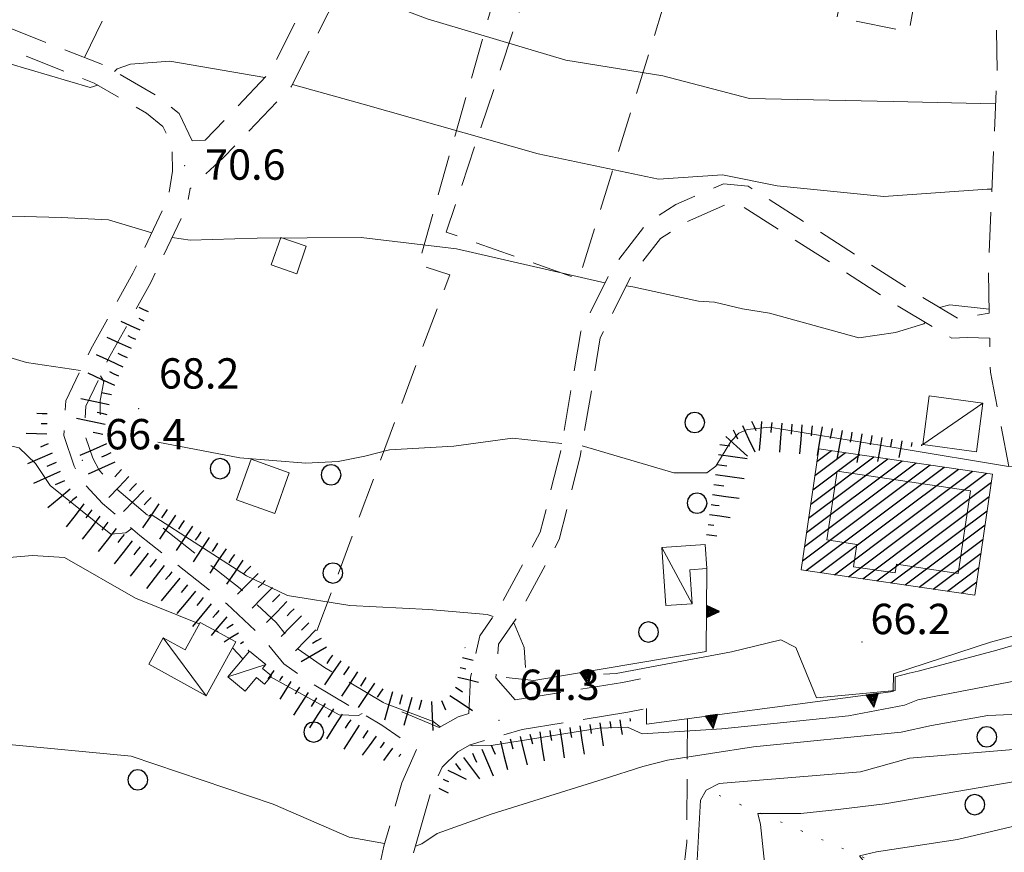
# Model space of a CAD drawing. Extents: x 2426069 to 2427849, y 4755742 to 4756958.
# Drawn here: x 2426845 to 2426942, y 4756421 to 4756503 of the extents above; entities that cross this region are included whole.
import ezdxf

# ---------------------------------------------------------------- set-up
doc = ezdxf.new("R2010")
doc.units = 0
doc.header["$LTSCALE"] = 2
doc.header["$MEASUREMENT"] = 0
for name, pattern in [('BIANCROT', [4, 3, -1]), ('IMPLUVIO', [6.6, 0.1, -1, 0.1, -1, 0.1, -1, 0.1, -1, 0.1, -1, 0.1, -1]), ('LIMCOLT', [3, 2, -1]), ('SOSTEGNO', [8, 4, 4]), ('STRCAMP', [3, 2, -1])]:
    doc.linetypes.add(name, pattern=pattern)
for name, color, linetype in [('010101', 3, 'Continuous'), ('010102', 1, 'Continuous'), ('010204', 2, 'IMPLUVIO'), ('010307', 1, 'Continuous'), ('010308', 1, 'SOSTEGNO'), ('020404', 1, 'Continuous'), ('030101', 1, 'Continuous'), ('030301', 1, 'LIMCOLT'), ('030319', 1, 'LIMCOLT'), ('050201', 5, 'BIANCROT'), ('050202', 1, 'STRCAMP'), ('060101', 5, 'Continuous'), ('060110', 5, 'Continuous'), ('060118', 5, 'Continuous'), ('060121', 5, 'Continuous'), ('080203', 3, 'Continuous'), ('CAMPITURA_060101', 1, 'Continuous'), ('V0115', 7, 'Continuous'), ('V0252', 6, 'Continuous')]:
    doc.layers.add(name, color=color, linetype=linetype)
doc.styles.add('Style07', font='Arial', dxfattribs={"height": 0.2})

# ---------------------------------------------------------------- blocks, each defined once
blk = doc.blocks.new('SCART_L')
for p, q in [((0, 0), (0.8, 0)), ((0.8, 0), (1.6, 0))]:
    blk.add_line(p, q)
blk = doc.blocks.new('SCART_C')
for p, q in [((0, 0), (0.5, 0)), ((0.5, 0), (1, 0))]:
    blk.add_line(p, q)
blk = doc.blocks.new('CERCHIO')
for p, q in [((0, 0.495), (-0.189, 0.457)), ((0.189, 0.457), (0, 0.495)), ((-0.457, 0.189), (-0.495, 0)), ((-0.495, 0), (-0.457, -0.189)), ((-0.35, 0.35), (-0.457, 0.189)), ((-0.189, 0.457), (-0.35, 0.35)), ((0.35, 0.35), (0.189, 0.457)), ((0.457, 0.189), (0.35, 0.35)), ((0.495, 0), (0.457, 0.189)), ((0.457, -0.189), (0.495, 0)), ((-0.457, -0.189), (-0.35, -0.35)), ((-0.35, -0.35), (-0.189, -0.457)), ((-0.189, -0.457), (0, -0.495)), ((0, -0.495), (0.189, -0.457)), ((0.189, -0.457), (0.35, -0.35)), ((0.35, -0.35), (0.457, -0.189))]:
    blk.add_line(p, q)
blk = doc.blocks.new('CAMP_B4EE33B6')
at = {"layer": 'CAMPITURA_060101', "linetype": 'Continuous'}
for p, q in [((2426923.542, 4756458.247), (2426926.578, 4756460.527)), ((2426923.747, 4756459.652), (2426925.184, 4756460.731)), ((2426922.516, 4756451.225), (2426933.549, 4756459.509)), ((2426922.721, 4756452.629), (2426932.155, 4756459.712)), ((2426922.927, 4756454.034), (2426930.761, 4756459.916)), ((2426923.132, 4756455.438), (2426929.367, 4756460.12)), ((2426923.337, 4756456.843), (2426927.973, 4756460.323)), ((2426922.311, 4756449.82), (2426934.944, 4756459.305)), ((2426922.699, 4756448.861), (2426936.338, 4756459.101)), ((2426924.093, 4756448.657), (2426937.732, 4756458.897)), ((2426925.487, 4756448.453), (2426939.126, 4756458.694)), ((2426926.881, 4756448.249), (2426940.52, 4756458.49)), ((2426928.275, 4756448.046), (2426940.99, 4756457.592)), ((2426929.67, 4756447.842), (2426940.784, 4756456.187)), ((2426931.064, 4756447.638), (2426940.579, 4756454.783)), ((2426932.458, 4756447.435), (2426940.374, 4756453.378)), ((2426933.852, 4756447.231), (2426940.169, 4756451.974)), ((2426935.246, 4756447.027), (2426939.964, 4756450.569)), ((2426936.641, 4756446.824), (2426939.758, 4756449.164)), ((2426938.035, 4756446.62), (2426939.553, 4756447.76))]:
    blk.add_line(p, q, dxfattribs=at)
blk = doc.blocks.new('TRIAN3')
for p, q in [((0.001, 0.542), (-0.25, 0)), ((-0.222, 0.005), (0.002, 0.478)), ((0.25, 0), (0.001, 0.542)), ((0.002, 0.478), (0.215, 0.015)), ((-0.25, 0), (0.25, 0)), ((-0.197, 0.018), (0.005, 0.395)), ((0.215, 0.015), (-0.197, 0.018)), ((-0.149, 0.035), (0.005, 0.308)), ((0.175, 0.036), (-0.149, 0.035)), ((-0.098, 0.073), (0.007, 0.254)), ((0.14, 0.056), (-0.098, 0.073)), ((-0.04, 0.114), (0.006, 0.225)), ((0.092, 0.086), (-0.04, 0.114)), ((0.005, 0.395), (0.175, 0.036)), ((0.005, 0.308), (0.14, 0.056)), ((0.006, 0.225), (0.038, 0.127)), ((0.007, 0.254), (0.092, 0.086))]:
    blk.add_line(p, q)

msp = doc.modelspace()

# ---------------------------------------------------------------- linework, layer by layer
at = {"layer": '010101', "linetype": 'Continuous', "lineweight": 0, "flags": 128}
for points in [[(2426795.854, 4756498.362), (2426796.365, 4756498.771), (2426798.382, 4756499.423), (2426802.528, 4756499.531), (2426809.44, 4756497.547), (2426816.444, 4756493.496), (2426818.993, 4756490.546), (2426828.618, 4756486.153), (2426837.625, 4756484.654), (2426841.721, 4756483.973), (2426849.049, 4756483.78), (2426853.729, 4756483.534), (2426858.031, 4756482.269)], [(2426860.015, 4756481.786), (2426861.802, 4756481.545), (2426868.411, 4756481.72), (2426873.353, 4756481.773), (2426878.689, 4756481.798), (2426888.134, 4756480.665), (2426902.491, 4756477.365), (2426902.803, 4756477.319)], [(2426904.883, 4756477.012), (2426905.545, 4756476.914), (2426907.648, 4756476.45), (2426910.376, 4756475.864), (2426912.052, 4756475.509), (2426913.627, 4756475.399), (2426916.389, 4756474.731), (2426919.05, 4756474.307), (2426927.902, 4756471.864), (2426931.504, 4756472.407), (2426934.315, 4756473.244), (2426934.46, 4756473.401)], [(2426935.851, 4756474.889), (2426936.883, 4756475.13), (2426940.77, 4756474.706)], [(2426949.119, 4756431.652), (2426932.892, 4756430.31), (2426928.047, 4756428.969), (2426914.077, 4756427.791), (2426912.796, 4756427.161), (2426912.246, 4756426.158), (2426911.864, 4756419.619), (2426909.96, 4756407.899), (2426908.509, 4756404.878), (2426907.007, 4756403.382), (2426904.088, 4756401.586), (2426901.683, 4756400.876), (2426898.747, 4756400.523), (2426894.098, 4756399.651), (2426881.181, 4756402.49), (2426879.857, 4756402.687)]]:
    msp.add_lwpolyline(points, dxfattribs=at)
at = {"layer": '010102', "linetype": 'Continuous', "lineweight": 0, "flags": 128}
for points in [[(2426776.401, 4756517.665), (2426781.924, 4756517.35), (2426790.737, 4756515.793), (2426803.143, 4756513.83), (2426815.666, 4756510.671), (2426830.987, 4756503.047), (2426843.894, 4756498.988), (2426851.922, 4756496.611), (2426852.669, 4756496.863)], [(2426876.831, 4756506.642), (2426878.443, 4756506.027), (2426885.23, 4756503.424), (2426898.927, 4756499.313), (2426908.516, 4756497.779), (2426917.072, 4756495.526), (2426931.294, 4756495.253), (2426941.409, 4756495.023)], [(2426854.314, 4756498.223), (2426854.578, 4756498.485), (2426855.912, 4756498.947), (2426859.795, 4756499.232), (2426869.19, 4756497.619)], [(2426871.903, 4756496.932), (2426878.896, 4756494.979), (2426896.187, 4756490.057), (2426908.093, 4756487.567), (2426914.404, 4756488.001), (2426919.819, 4756486.912), (2426930.374, 4756485.862), (2426940.584, 4756486.581), (2426941.04, 4756486.564)], [(2426804.967, 4756487.115), (2426806.307, 4756487.022), (2426815.112, 4756483.711), (2426827.671, 4756475.93), (2426834.518, 4756472.753), (2426845.628, 4756469.436), (2426850.964, 4756468.647)], [(2426806.56, 4756472.823), (2426818.561, 4756468.312), (2426826.215, 4756464.119), (2426843.008, 4756461.433), (2426844.916, 4756460.981), (2426846.51, 4756459.438), (2426847.979, 4756457.266), (2426853.976, 4756452.469), (2426855.451, 4756452.604), (2426856.027, 4756453.021)], [(2426852.925, 4756468.111), (2426853.284, 4756467.551), (2426852.913, 4756465.671), (2426852.896, 4756464.321), (2426852.944, 4756464.271)], [(2426889.452, 4756431.616), (2426889.684, 4756431.52), (2426891.757, 4756431.613), (2426902.209, 4756433.272), (2426905.041, 4756433.392), (2426906.465, 4756432.733), (2426914.334, 4756433.217), (2426926.875, 4756434.49), (2426932.4, 4756435.539), (2426933.712, 4756436.085), (2426935.488, 4756436.439), (2426945.818, 4756438.429), (2426958.677, 4756438.963), (2426972.342, 4756438.963), (2426982.225, 4756440.666), (2426984.592, 4756441.459), (2426987.66, 4756444.28), (2426990.606, 4756448.787), (2426993.516, 4756458.49), (2426993.841, 4756461.423), (2426993.658, 4756462.793), (2426993.001, 4756463.524)], [(2426900.539, 4756461.211), (2426909.616, 4756458.528), (2426912.867, 4756458.539), (2426913.746, 4756459.193), (2426914.325, 4756460.107), (2426915.226, 4756461.635), (2426916.037, 4756462.453), (2426916.854, 4756462.794), (2426919.051, 4756463.038), (2426931.988, 4756460.941), (2426942.692, 4756459.159), (2426949.319, 4756459.175)], [(2426858.622, 4756461.569), (2426866.714, 4756460.018), (2426873.246, 4756459.481), (2426876.425, 4756459.656), (2426879.075, 4756460.186), (2426881.495, 4756460.812), (2426887.855, 4756461.162), (2426893.654, 4756461.95), (2426898.548, 4756461.436)], [(2426802.901, 4756455.864), (2426807.057, 4756455.263), (2426823.014, 4756449.523), (2426829.162, 4756449.012), (2426837.567, 4756449.538), (2426842.721, 4756450.053), (2426846.234, 4756450.364), (2426849.392, 4756450.143), (2426856.409, 4756446.143), (2426862.708, 4756443.582)], [(2426857.693, 4756454.227), (2426857.958, 4756454.418), (2426867.355, 4756448.346), (2426871.419, 4756446.389), (2426877.574, 4756445.4), (2426885.399, 4756445.01), (2426891.157, 4756444.526), (2426891.76, 4756444.322)], [(2426864.129, 4756443.005), (2426864.472, 4756442.865), (2426864.564, 4756442.767)], [(2426893.732, 4756443.655), (2426893.83, 4756443.622), (2426894.812, 4756441.242), (2426894.952, 4756439.267)], [(2426902.639, 4756438.612), (2426903.919, 4756438.69), (2426915.306, 4756440.839), (2426920.194, 4756442.01), (2426921.651, 4756441.27), (2426923.72, 4756436.263), (2426931.479, 4756436.993), (2426931.495, 4756438.347), (2426932.873, 4756438.728), (2426933.759, 4756438.905), (2426941.536, 4756440.99), (2426945.473, 4756442.149), (2426953.904, 4756442.195), (2426964.124, 4756441.638), (2426967.974, 4756442.108)], [(2426865.994, 4756441.232), (2426867.018, 4756440.132)], [(2426869.737, 4756438.342), (2426876.514, 4756434.601), (2426878.456, 4756434.544), (2426878.799, 4756434.73)], [(2426798.45, 4756435.183), (2426800.828, 4756434.859), (2426806.276, 4756432.8), (2426820.032, 4756429.196), (2426826.162, 4756428.284), (2426828.822, 4756428.815), (2426836.835, 4756430.326), (2426839.557, 4756431.172), (2426841.495, 4756431.594), (2426843.568, 4756431.688), (2426855.964, 4756430.495), (2426870.022, 4756425.749), (2426877.51, 4756422.504), (2426881.024, 4756421.882)], [(2426881.02, 4756435.736), (2426885.803, 4756433.948), (2426886.516, 4756433.393)], [(2426884.07, 4756421.623), (2426884.705, 4756421.836), (2426886.209, 4756422.849), (2426891.561, 4756424.789), (2426902.635, 4756428.245), (2426906.546, 4756429.488), (2426908.98, 4756430.116), (2426917.478, 4756431.437), (2426932.084, 4756432.888), (2426935.081, 4756433.557), (2426940.65, 4756434.525), (2426964.891, 4756435.541)], [(2426877.378, 4756381.887), (2426878.458, 4756381.578), (2426886.616, 4756377.224), (2426891.414, 4756377.283), (2426896.269, 4756378.141), (2426904.59, 4756379.955), (2426906.998, 4756380.667), (2426908.77, 4756381.985), (2426911.965, 4756388.741), (2426912.895, 4756391.163), (2426914.463, 4756392.977), (2426915.019, 4756393.5), (2426916.331, 4756394.53), (2426917.739, 4756395.794), (2426918.905, 4756403.255), (2426919.199, 4756414.227), (2426918.491, 4756420.615), (2426918.154, 4756423.767), (2426917.909, 4756424.827), (2426922.147, 4756424.849), (2426925.851, 4756425.23), (2426930.448, 4756425.788), (2426950.649, 4756429.26)], [(2426888.179, 4756364.437), (2426891.994, 4756365.177), (2426894.605, 4756365.875), (2426896.337, 4756366.595), (2426897.062, 4756366.946), (2426898.217, 4756367.426), (2426899.784, 4756368.077), (2426904.531, 4756368.984), (2426906.25, 4756369.505), (2426907.405, 4756369.985), (2426912.413, 4756374.01), (2426916.9, 4756380.002), (2426920.212, 4756385.796), (2426923.345, 4756391.322), (2426927.649, 4756398.693), (2426929.778, 4756406.179), (2426930.35, 4756410.881), (2426930.285, 4756413.377), (2426930.227, 4756415.39), (2426929.422, 4756418.741), (2426927.955, 4756420.653), (2426929.625, 4756421.057), (2426937.639, 4756422.26), (2426945.746, 4756424.18)]]:
    msp.add_lwpolyline(points, dxfattribs=at)
at = {"layer": '010204', "linetype": 'IMPLUVIO', "lineweight": 0, "flags": 128}
msp.add_lwpolyline([(2426914.08, 4756426.628), (2426929.913, 4756419.815), (2426946.275, 4756413.503), (2426963.12, 4756408.285), (2426975.003, 4756403.322), (2426985.867, 4756398.575), (2426990.083, 4756396.764), (2426999.594, 4756394.503), (2427006.242, 4756391.026)], dxfattribs=at)
at = {"layer": '010308', "linetype": 'SOSTEGNO', "lineweight": 0, "flags": 128}
for points in [[(2426893.022, 4756438.293), (2426895.767, 4756437.986), (2426912.797, 4756440.844), (2426912.862, 4756449.055)], [(2426906.898, 4756435.212), (2426906.915, 4756433.688), (2426931.284, 4756436.911), (2426931.328, 4756438.662), (2426940.886, 4756441.779), (2426944.167, 4756442.665), (2426950.802, 4756442.732), (2426967.986, 4756441.79)]]:
    msp.add_lwpolyline(points, dxfattribs=at)
at = {"layer": '020404', "linetype": 'Continuous', "lineweight": 0, "flags": 128}
msp.add_lwpolyline([(2426870.159, 4756454.496), (2426866.376, 4756455.851), (2426867.819, 4756459.88), (2426871.602, 4756458.525)], close=True, dxfattribs=at)
at = {"layer": '030301', "linetype": 'LIMCOLT', "lineweight": 0, "flags": 128}
for points in [[(2426874.324, 4756442.899), (2426887.45, 4756478.089), (2426884.359, 4756479.098), (2426893.281, 4756510.539), (2426903.145, 4756537.046), (2426915.751, 4756575.851), (2426922.323, 4756593.175), (2426926.004, 4756610.272), (2426934.57, 4756630.181)], [(2426851.37, 4756499.586), (2426861.946, 4756521.54), (2426872.771, 4756546.501), (2426894.654, 4756585.433)], [(2426895.499, 4756507.541), (2426908.46, 4756504.275), (2426900.234, 4756477.676), (2426887.11, 4756482.331), (2426895.499, 4756507.541)], [(2426910.956, 4756434.223), (2426910.878, 4756422.011), (2426908.919, 4756403.888), (2426907.411, 4756378.596)]]:
    msp.add_lwpolyline(points, dxfattribs=at)
at = {"layer": '030319', "linetype": 'LIMCOLT', "lineweight": 0, "flags": 128}
msp.add_lwpolyline([(2426951.197, 4756603.579), (2426948.208, 4756585.768), (2426947.364, 4756574.423), (2426945.105, 4756556.596), (2426943.005, 4756540.615), (2426939.851, 4756541.379), (2426932.864, 4756502.119), (2426925.728, 4756503.557), (2426933.231, 4756541.974), (2426925.758, 4756543.441), (2426936.144, 4756609.464)], close=True, dxfattribs=at)
at = {"layer": '050201', "linetype": 'BIANCROT', "lineweight": 0, "flags": 128}
for points in [[(2426906.311, 4756438.153), (2426904.538, 4756437.8), (2426893.93, 4756436.083)], [(2426885.383, 4756368.113), (2426882.513, 4756371.891), (2426879.989, 4756376.494), (2426877.619, 4756381.093), (2426876.454, 4756384.936), (2426876.534, 4756387.791), (2426881.044, 4756408.01), (2426883.861, 4756420.89), (2426885.553, 4756426.834), (2426886.695, 4756429.415), (2426888.244, 4756430.925), (2426889.474, 4756431.629), (2426894.599, 4756433.153), (2426905.071, 4756434.847), (2426906.898, 4756435.212)], [(2426889.35, 4756434.722), (2426888.287, 4756434.406), (2426886.423, 4756433.34)], [(2426884.185, 4756431.158), (2426882.725, 4756427.856), (2426880.95, 4756421.622), (2426878.115, 4756408.657), (2426873.544, 4756388.163), (2426873.442, 4756384.533), (2426874.827, 4756379.961), (2426877.34, 4756375.085), (2426879.99, 4756370.254), (2426883.925, 4756365.073), (2426889.002, 4756358.401), (2426890.361, 4756354.368), (2426890.231, 4756348.889), (2426889.401, 4756338.944), (2426887.102, 4756327.758), (2426884.271, 4756311.148), (2426881.812, 4756297.836), (2426880.042, 4756286.127), (2426878.703, 4756272.887), (2426877.524, 4756261.162), (2426877.122, 4756252.941), (2426876.292, 4756249.846), (2426874.908, 4756248.739), (2426872.56, 4756247.43)]]:
    msp.add_lwpolyline(points, dxfattribs=at)
at = {"layer": '050202', "linetype": 'STRCAMP', "lineweight": 0, "flags": 128}
for points in [[(2426862, 4756491.356), (2426863.29, 4756491.411), (2426869.742, 4756498.201), (2426872.961, 4756504.617), (2426879.237, 4756516.691), (2426882.969, 4756527.147), (2426885.821, 4756534.859), (2426894.78, 4756552.923), (2426896.774, 4756559.109), (2426896.906, 4756562.104), (2426896.068, 4756568.525), (2426894.978, 4756577.264), (2426894.654, 4756585.433), (2426894.286, 4756591.398), (2426896.491, 4756599.309), (2426903.603, 4756615.727), (2426909.741, 4756627.197), (2426912.978, 4756631.535), (2426916.705, 4756633.565), (2426921.122, 4756634.659), (2426927.393, 4756634.592), (2426935.412, 4756632.546), (2426942.007, 4756629.492), (2426947.375, 4756625.918), (2426949.447, 4756623.308), (2426950.765, 4756618.999), (2426953.346, 4756608.427), (2426953.713, 4756603.446), (2426953.661, 4756603.156), (2426952.67, 4756597.69), (2426950.693, 4756585.475), (2426949.852, 4756574.173), (2426947.584, 4756556.276), (2426945.495, 4756540.377), (2426944.646, 4756526.225), (2426943.843, 4756511.435), (2426944.047, 4756498.15), (2426943.196, 4756478.586), (2426943.385, 4756468.739), (2426945.166, 4756459.646)], [(2426940.777, 4756474.317), (2426940.695, 4756478.616), (2426941.546, 4756498.185), (2426941.342, 4756511.483), (2426942.15, 4756526.368), (2426943.005, 4756540.615), (2426945.105, 4756556.596), (2426947.364, 4756574.423), (2426948.208, 4756585.768), (2426950.206, 4756598.113), (2426951.197, 4756603.579), (2426950.868, 4756608.036), (2426948.353, 4756618.336), (2426947.195, 4756622.124), (2426945.661, 4756624.055), (2426940.781, 4756627.304), (2426934.57, 4756630.181), (2426927.066, 4756632.095), (2426921.413, 4756632.156), (2426917.618, 4756631.216), (2426914.654, 4756629.601), (2426911.857, 4756625.852), (2426905.856, 4756614.638), (2426898.853, 4756598.472), (2426896.807, 4756591.132), (2426897.151, 4756585.559), (2426897.472, 4756577.468), (2426898.548, 4756568.841), (2426899.413, 4756562.211), (2426899.257, 4756558.663), (2426897.102, 4756551.979), (2426888.12, 4756533.867), (2426885.319, 4756526.293), (2426881.535, 4756515.69), (2426875.188, 4756503.48), (2426871.81, 4756496.748), (2426865.075, 4756489.66), (2426861.798, 4756486.632)], [(2426843.3, 4756522.827), (2426837.763, 4756512.155), (2426836.078, 4756507.129), (2426836.721, 4756505.108), (2426838.371, 4756503.412), (2426840.61, 4756501.675), (2426852.327, 4756497.06), (2426857.488, 4756494.084), (2426859.104, 4756492.777), (2426860.008, 4756490.885), (2426860.055, 4756488.34), (2426859.596, 4756485.589), (2426856.146, 4756478.269), (2426851.97, 4756470.741), (2426849.516, 4756465.635), (2426849.323, 4756462.214), (2426850.324, 4756459.188), (2426851.163, 4756457.618), (2426853.155, 4756455.48), (2426856.834, 4756452.329), (2426865.441, 4756445.557), (2426868.833, 4756442.359), (2426871.055, 4756439.635), (2426873.991, 4756437.589), (2426880.743, 4756433.574), (2426884.185, 4756431.158)], [(2426862, 4756491.356), (2426860.713, 4756494.048), (2426858.624, 4756495.738), (2426853.198, 4756498.866), (2426841.61, 4756503.431), (2426839.707, 4756504.907), (2426838.483, 4756506.164), (2426838.182, 4756507.113), (2426839.61, 4756511.371), (2426845.075, 4756521.906)], [(2426889.35, 4756434.722), (2426889.505, 4756438.275), (2426890.423, 4756442.4), (2426892.296, 4756445.094), (2426896.403, 4756452.652), (2426898.404, 4756460.576), (2426900.408, 4756472.492), (2426903.575, 4756478.875), (2426906.908, 4756483.191), (2426909.817, 4756485.059), (2426914.507, 4756487.111), (2426916.948, 4756486.87), (2426924.646, 4756481.965), (2426932.829, 4756476.691), (2426937.654, 4756473.814), (2426939.094, 4756474.032), (2426940.777, 4756474.317)], [(2426886.423, 4756433.34), (2426881.83, 4756435.254), (2426875.076, 4756439.271), (2426872.428, 4756441.116), (2426870.3, 4756443.724), (2426866.748, 4756447.073), (2426858.104, 4756453.875), (2426854.542, 4756456.926), (2426852.804, 4756458.791), (2426852.169, 4756459.979), (2426851.341, 4756462.481), (2426851.49, 4756465.127), (2426853.748, 4756469.822), (2426857.927, 4756477.356), (2426861.523, 4756484.987), (2426861.798, 4756486.632)], [(2426940.825, 4756471.845), (2426938.579, 4756471.91), (2426937.07, 4756471.856), (2426931.774, 4756474.991), (2426923.567, 4756480.281), (2426916.276, 4756484.927), (2426914.83, 4756485.07), (2426910.764, 4756483.29), (2426908.279, 4756481.695), (2426905.279, 4756477.809), (2426902.331, 4756471.868), (2426900.363, 4756460.165), (2426898.28, 4756451.918), (2426894.001, 4756444.043), (2426892.29, 4756441.582), (2426892.011, 4756438.261), (2426893.93, 4756436.083)], [(2426942.713, 4756459.166), (2426940.89, 4756468.473), (2426940.825, 4756471.845)]]:
    msp.add_lwpolyline(points, dxfattribs=at)
at = {"layer": '060101', "linetype": 'Continuous', "lineweight": 0, "flags": 128}
msp.add_lwpolyline([(2426939.358, 4756446.427), (2426922.182, 4756448.936), (2426923.932, 4756460.914), (2426941.108, 4756458.404)], close=True, dxfattribs=at)
at = {"layer": '060110', "linetype": 'Continuous', "lineweight": 0, "flags": 128}
for points in [[(2426934.201, 4756461.317), (2426934.837, 4756466.123), (2426940.159, 4756465.418), (2426939.523, 4756460.613)], [(2426908.82, 4756445.411), (2426911.426, 4756445.588), (2426911.198, 4756448.942), (2426912.862, 4756449.055), (2426912.7, 4756451.445), (2426908.43, 4756451.155)], [(2426863.4, 4756436.488), (2426857.711, 4756439.599), (2426859.145, 4756442.222), (2426861.316, 4756441.035), (2426862.792, 4756443.736), (2426866.311, 4756441.812)], [(2426867.248, 4756436.939), (2426865.542, 4756438.36), (2426867.66, 4756440.903), (2426869.277, 4756439.557), (2426868.963, 4756439.179), (2426869.832, 4756438.456), (2426869.152, 4756437.64), (2426868.372, 4756438.289)]]:
    msp.add_lwpolyline(points, close=True, dxfattribs=at)
at = {"layer": '060118', "linetype": 'Continuous', "lineweight": 0, "flags": 128}
msp.add_lwpolyline([(2426931.616, 4756449.483), (2426937.713, 4756448.579), (2426938.922, 4756456.732), (2426925.734, 4756458.687), (2426924.726, 4756451.889), (2426927.691, 4756451.449), (2426927.363, 4756449.237), (2426931.488, 4756448.625), (2426931.616, 4756449.483)], dxfattribs=at)
at = {"layer": '060121', "linetype": 'Continuous', "lineweight": 0, "flags": 128}
msp.add_lwpolyline([(2426870.754, 4756481.8), (2426873.284, 4756480.927), (2426872.349, 4756478.216), (2426869.819, 4756479.089), (2426870.754, 4756481.8)], dxfattribs=at)
at = {"layer": '080203', "linetype": 'Continuous', "lineweight": 0}
for p in [(2426861.257, 4756488.891), (2426856.716, 4756464.854), (2426851.144, 4756459.769), (2426928.199, 4756441.785), (2426892.336, 4756434.067)]:
    msp.add_point(p, dxfattribs=at)
at = {"layer": 'V0115', "linetype": 'Continuous', "lineweight": 0, "flags": 128}
for points in [[(2426934.201, 4756461.317), (2426940.159, 4756465.418)], [(2426908.43, 4756451.155), (2426911.426, 4756445.588)], [(2426863.4, 4756436.488), (2426859.145, 4756442.222)], [(2426865.542, 4756438.36), (2426869.277, 4756439.557)]]:
    msp.add_lwpolyline(points, dxfattribs=at)

# ---------------------------------------------------------------- block references
at = {"layer": '010307', "lineweight": 0}
for name, p, xscale, yscale, zscale, rotation in [('SCART_L', (2426857.679, 4756474.443), 0.64117293221678, 0.64117293221678, 0.64117293221678, 155.3889475512397), ('SCART_L', (2426856.846, 4756472.625), 1.282345861117698, 1.282345861117698, 1.282345861117698, 155.3889475749146), ('SCART_C', (2426857.262, 4756473.534), 0.5645750295042388, 0.5645750295042388, 0.5645750295042388, 155.3889475914839), ('SCART_C', (2426856.429, 4756471.715), 0.827087466889236, 0.827087466889236, 0.827087466889236, 155.3889475592213), ('SCART_L', (2426856.013, 4756470.806), 1.657407980808942, 1.657407980808942, 1.657407980808942, 155.3889475610717), ('SCART_L', (2426855.18, 4756468.988), 1.799999999853704, 1.799999999853704, 1.799999999853704, 155.3889475627806), ('SCART_L', (2426854.347, 4756467.17), 1.799999999853704, 1.799999999853704, 1.799999999853704, 155.3889475627806), ('SCART_L', (2426853.808, 4756465.254), 1.800000000020645, 1.800000000020645, 1.800000000020645, 168.0181646360931), ('SCART_L', (2426847.678, 4756464.361), 0.641172932824084, 0.641172932824084, 0.641172932824084, 178.8290106065288), ('SCART_C', (2426847.658, 4756463.361), 0.5645750295054629, 0.5645750295054629, 0.5645750295054629, 178.8290106893317), ('SCART_L', (2426853.393, 4756463.298), 1.800000000020645, 1.800000000020645, 1.800000000020645, 168.0181646360931), ('SCART_L', (2426918.282, 4756463.593), 1.799999999819003, 1.799999999819003, 1.799999999819003, 265.3133866606519), ('SCART_L', (2426920.275, 4756463.429), 1.799999999819003, 1.799999999819003, 1.799999999819003, 265.3133866606519), ('SCART_L', (2426847.637, 4756462.362), 1.282345861923656, 1.282345861923656, 1.282345861923656, 178.8290106031272), ('SCART_L', (2426916.386, 4756463.204), 1.799999999486992, 1.799999999486992, 1.799999999486992, 294.8422635907062), ('SCART_L', (2426922.268, 4756463.266), 1.799999999819003, 1.799999999819003, 1.799999999819003, 265.3133866606519), ('SCART_L', (2426924.258, 4756463.071), 1.799999999975759, 1.799999999975759, 1.799999999975759, 259.9945962671045), ('SCART_L', (2426926.227, 4756462.724), 1.799999999975759, 1.799999999975759, 1.799999999975759, 259.9945962671045), ('SCART_L', (2426928.197, 4756462.376), 1.799999999975759, 1.799999999975759, 1.799999999975759, 259.9945962671045), ('SCART_C', (2426847.758, 4756461.39), 0.8270874672853452, 0.8270874672853452, 0.8270874672853452, 203.7546105489617), ('SCART_L', (2426853.54, 4756461.401), 1.800000000050509, 1.800000000050509, 1.800000000050509, 204.1405675230034), ('SCART_L', (2426914.756, 4756462.111), 1.800000000215326, 1.800000000215326, 1.800000000215326, 317.4292140765991), ('SCART_C', (2426929.181, 4756462.203), 0.9290029110891911, 0.929002911089191, 0.929002911089191, 259.9945962507009), ('SCART_L', (2426930.166, 4756462.029), 1.506485955386241, 1.506485955386241, 1.506485955386241, 259.9945962621214), ('SCART_C', (2426931.151, 4756461.855), 0.7246966211754232, 0.7246966211754232, 0.7246966211754232, 259.994596219044), ('SCART_L', (2426932.136, 4756461.681), 1.045596582210443, 1.045596582210443, 1.045596582210443, 259.9945962384318), ('SCART_C', (2426933.121, 4756461.508), 0.3804849844949554, 0.3804849844949554, 0.3804849844949554, 259.994596312884), ('SCART_L', (2426934.105, 4756461.334), 0.08542838266748042, 0.08542838266748042, 0.08542838266748042, 259.9945965472351), ('SCART_L', (2426848.161, 4756460.475), 1.657407980342521, 1.657407980342521, 1.657407980342521, 203.7546105038119), ('SCART_L', (2426854.358, 4756459.576), 1.800000000050509, 1.800000000050509, 1.800000000050509, 204.1405675230034), ('SCART_L', (2426914.01, 4756460.349), 1.80000000033697, 1.80000000033697, 1.80000000033697, 351.629429043376), ('SCART_L', (2426848.967, 4756458.644), 1.800000000463214, 1.800000000463214, 1.800000000463214, 203.7546105524796), ('SCART_L', (2426855.757, 4756458.163), 1.800000000553943, 1.800000000553943, 1.800000000553943, 226.5921595618529), ('SCART_L', (2426913.719, 4756458.371), 1.80000000033697, 1.80000000033697, 1.80000000033697, 351.629429043376), ('SCART_L', (2426849.952, 4756456.926), 1.799999999712961, 1.799999999712961, 1.799999999712961, 220.139738182853), ('SCART_L', (2426857.21, 4756456.789), 1.800000000553943, 1.800000000553943, 1.800000000553943, 226.5921595618529), ('SCART_L', (2426913.427, 4756456.392), 1.657407980084891, 1.657407980084891, 1.657407980084891, 351.6294290322462), ('SCART_L', (2426851.304, 4756455.462), 1.799999999740397, 1.799999999740397, 1.799999999740397, 232.426411550719), ('SCART_L', (2426858.707, 4756455.47), 1.799999999637819, 1.799999999637819, 1.799999999637819, 236.131976146828), ('SCART_C', (2426913.282, 4756455.402), 0.8270874665536107, 0.8270874665536107, 0.8270874665536107, 351.6294290626627), ('SCART_L', (2426852.889, 4756454.242), 1.799999999740397, 1.799999999740397, 1.799999999740397, 232.426411550719), ('SCART_L', (2426860.367, 4756454.355), 1.799999999637819, 1.799999999637819, 1.799999999637819, 236.131976146828), ('SCART_L', (2426913.136, 4756454.413), 1.282345861909299, 1.282345861909299, 1.282345861909299, 351.6294289902402), ('SCART_L', (2426854.474, 4756453.023), 1.799999999740397, 1.799999999740397, 1.799999999740397, 232.426411550719), ('SCART_L', (2426862.028, 4756453.241), 1.799999999637819, 1.799999999637819, 1.799999999637819, 236.131976146828), ('SCART_C', (2426912.991, 4756453.424), 0.5645750295619572, 0.5645750295619572, 0.5645750295619572, 351.6294290819924), ('SCART_L', (2426856.059, 4756451.803), 1.799999999740397, 1.799999999740397, 1.799999999740397, 232.426411550719), ('SCART_L', (2426863.689, 4756452.126), 1.799999999637819, 1.799999999637819, 1.799999999637819, 236.131976146828), ('SCART_L', (2426912.845, 4756452.434), 0.6411729326618751, 0.6411729326618751, 0.6411729326618751, 351.6294290968081), ('SCART_L', (2426865.349, 4756451.011), 1.799999999637819, 1.799999999637819, 1.799999999637819, 236.131976146828), ('SCART_L', (2426857.644, 4756450.583), 1.799999999740397, 1.799999999740397, 1.799999999740397, 232.426411550719), ('SCART_L', (2426867.01, 4756449.897), 1.799999999637819, 1.799999999637819, 1.799999999637819, 236.131976146828), ('SCART_L', (2426859.229, 4756449.364), 1.799999999740397, 1.799999999740397, 1.799999999740397, 232.426411550719), ('SCART_L', (2426860.779, 4756448.1), 1.800000000484713, 1.800000000484714, 1.800000000484714, 230.5501231452392), ('SCART_L', (2426868.511, 4756448.586), 1.800000000284881, 1.800000000284881, 1.800000000284881, 225.6338363740897), ('SCART_L', (2426862.324, 4756446.829), 1.800000000484713, 1.800000000484714, 1.800000000484714, 230.5501231452392), ('SCART_L', (2426869.94, 4756447.187), 1.800000000284881, 1.800000000284881, 1.800000000284881, 225.6338363740897), ('SCART_L', (2426871.37, 4756445.789), 1.800000000284881, 1.800000000284881, 1.800000000284881, 225.6338363740897), ('SCART_L', (2426863.868, 4756445.559), 1.800000000484713, 1.800000000484714, 1.800000000484714, 230.5501231452392), ('SCART_C', (2426864.64, 4756444.923), 0.9277714783858589, 0.9277714783858589, 0.9277714783858589, 230.5501231952832), ('SCART_L', (2426865.412, 4756444.288), 1.503833853011593, 1.503833853011593, 1.503833853011593, 230.5501231396542), ('SCART_L', (2426872.8, 4756444.39), 1.800000000284881, 1.800000000284881, 1.800000000284881, 225.6338363740897), ('SCART_C', (2426866.037, 4756443.523), 0.7228629407954508, 0.7228629407954507, 0.7228629407954507, 211.7759842534599), ('SCART_L', (2426874.23, 4756442.992), 1.800000000284881, 1.800000000284881, 1.800000000284881, 225.6338363740897), ('SCART_L', (2426866.564, 4756442.673), 1.041227601752669, 1.041227601752669, 1.041227601752669, 211.7759842437507), ('SCART_C', (2426867.09, 4756441.823), 0.3768961176719787, 0.3768961176719786, 0.3768961176719786, 211.7759842147783), ('SCART_L', (2426867.617, 4756440.973), 0.07303876024695909, 0.07303876024695909, 0.07303876024695909, 211.7759837452776), ('SCART_L', (2426875.265, 4756441.286), 1.800000000038073, 1.800000000038073, 1.800000000038073, 210.2583432055582), ('SCART_C', (2426888.953, 4756441.238), 0.03821943888263667, 0.03821943888263667, 0.03821943888263667, 346.7265128939993), ('SCART_L', (2426876.688, 4756439.948), 1.799999999918747, 1.799999999918747, 1.799999999918747, 236.1232905983469), ('SCART_L', (2426888.723, 4756440.264), 0.6762098293116031, 0.6762098293116031, 0.6762098293116031, 346.7265113497959), ('SCART_L', (2426870.087, 4756438.97), 0.6411729323403703, 0.6411729323403702, 0.6411729323403702, 234.0426170121302), ('SCART_C', (2426888.494, 4756439.291), 0.5776332292565081, 0.5776332292565081, 0.5776332292565081, 346.7265113760302), ('SCART_C', (2426870.925, 4756438.425), 0.5645750291481432, 0.5645750291481432, 0.5645750291481432, 237.4295808403378), ('SCART_L', (2426878.349, 4756438.833), 1.799999999918747, 1.799999999918747, 1.799999999918747, 236.1232905983469), ('SCART_L', (2426888.264, 4756438.318), 1.300030185937258, 1.300030185937258, 1.300030185937258, 346.7265114137531), ('SCART_L', (2426871.768, 4756437.887), 1.282345860832359, 1.282345860832359, 1.282345860832359, 237.4295808390922), ('SCART_C', (2426872.61, 4756437.348), 0.8270874672197267, 0.8270874672197267, 0.8270874672197267, 237.4295808195474), ('SCART_L', (2426880.009, 4756437.718), 1.799999999918747, 1.799999999918747, 1.799999999918747, 236.1232905983469), ('SCART_C', (2426888.026, 4756437.348), 0.8349621349895773, 0.8349621349895773, 0.8349621349895773, 326.3086921549562), ('SCART_L', (2426873.453, 4756436.81), 1.657407980083609, 1.657407980083609, 1.657407980083609, 237.429580823885), ('SCART_L', (2426881.787, 4756436.857), 1.800000000342908, 1.800000000342908, 1.800000000342908, 254.27762396997), ('SCART_L', (2426883.712, 4756436.315), 1.800000000342908, 1.800000000342908, 1.800000000342908, 254.27762396997), ('SCART_L', (2426887.471, 4756436.516), 1.669235015060083, 1.669235015060083, 1.669235015060083, 326.3086921215784), ('SCART_L', (2426875.139, 4756435.733), 1.800000000754205, 1.800000000754205, 1.800000000754205, 237.4295808407389), ('SCART_L', (2426885.654, 4756435.92), 1.800000000633221, 1.800000000633221, 1.800000000633221, 272.9130480864861), ('SCART_L', (2426876.824, 4756434.657), 1.800000000754205, 1.800000000754205, 1.800000000754205, 237.4295808407389), ('SCART_L', (2426904.271, 4756434.091), 0.9157836096969405, 0.9157836096969405, 0.9157836096969405, 278.5655449416551), ('SCART_C', (2426905.26, 4756434.24), 0.2700471897770021, 0.2700471897770021, 0.2700471897770021, 278.5655450373035), ('SCART_L', (2426878.509, 4756433.58), 1.765142533677294, 1.765142533677294, 1.765142533677294, 237.4295808315069), ('SCART_L', (2426898.338, 4756433.197), 1.800000000675852, 1.800000000675852, 1.800000000675852, 278.565544948626), ('SCART_L', (2426900.315, 4756433.495), 1.758277574848294, 1.758277574848294, 1.758277574848294, 278.5655449610337), ('SCART_C', (2426901.304, 4756433.644), 0.8936361908681433, 0.8936361908681433, 0.8936361908681433, 278.5655449564695), ('SCART_L', (2426902.293, 4756433.793), 1.42980448850122, 1.42980448850122, 1.42980448850122, 278.5655449595195), ('SCART_C', (2426903.282, 4756433.942), 0.6711379530020317, 0.6711379530020316, 0.6711379530020316, 278.565544916313), ('SCART_L', (2426880.173, 4756432.471), 1.439580714318259, 1.439580714318259, 1.439580714318259, 233.845442005685), ('SCART_C', (2426879.352, 4756433.042), 0.8981172680624165, 0.8981172680624165, 0.8981172680624165, 237.4295808692349), ('SCART_L', (2426894.411, 4756432.455), 1.79999999990082, 1.79999999990082, 1.79999999990082, 283.8566151158192), ('SCART_L', (2426896.36, 4756432.899), 1.800000000675852, 1.800000000675852, 1.800000000675852, 278.565544948626), ('SCART_C', (2426880.98, 4756431.881), 0.6780307293601439, 0.6780307293601439, 0.6780307293601439, 233.8454420017826), ('SCART_L', (2426881.788, 4756431.291), 0.9327586000611292, 0.9327586000611292, 0.9327586000611292, 233.8454420361862), ('SCART_L', (2426890.623, 4756431.213), 1.800000000493462, 1.800000000493462, 1.800000000493462, 293.3185953771482), ('SCART_L', (2426892.469, 4756431.976), 1.79999999990082, 1.79999999990082, 1.79999999990082, 283.8566151158192), ('SCART_C', (2426882.595, 4756430.701), 0.2849733721287822, 0.2849733721287822, 0.2849733721287822, 233.8454421106277), ('SCART_L', (2426888.815, 4756430.373), 1.657407980925863, 1.657407980925863, 1.657407980925863, 307.0326388736399), ('SCART_C', (2426888.017, 4756429.771), 0.8270874671383528, 0.8270874671383528, 0.8270874671383528, 307.0326388417394), ('SCART_L', (2426887.253, 4756429.14), 1.282345861490122, 1.282345861490122, 1.282345861490122, 333.9265541838383), ('SCART_L', (2426886.374, 4756427.343), 0.6411729324181474, 0.6411729324181474, 0.6411729324181474, 333.9265542569958), ('SCART_C', (2426886.813, 4756428.242), 0.5645750291548944, 0.5645750291548944, 0.5645750291548944, 333.9265542542383)]:
    msp.add_blockref(name, p, dxfattribs=dict(at, xscale=xscale, yscale=yscale, zscale=zscale, rotation=rotation))
for p, rotation in [((2426855.596, 4756469.897), 155.3889475829138), ((2426854.763, 4756468.079), 155.3889475362808), ((2426854.016, 4756466.232), 168.0181646629849), ((2426853.601, 4756464.276), 168.0181646629849), ((2426917.294, 4756463.624), 294.8422636068473), ((2426919.278, 4756463.511), 265.3133866301372), ((2426921.272, 4756463.348), 265.3133866301372), ((2426853.185, 4756462.319), 168.0181646629849), ((2426915.479, 4756462.784), 294.8422636068473), ((2426923.265, 4756463.184), 265.3133866301372), ((2426925.242, 4756462.898), 259.994596244091), ((2426927.212, 4756462.55), 259.994596244091), ((2426914.155, 4756461.339), 351.6294290038655), ((2426853.949, 4756460.489), 204.1405675037863), ((2426848.564, 4756459.559), 203.7546104863291), ((2426855.03, 4756458.851), 226.5921595532383), ((2426913.864, 4756459.36), 351.6294290038655), ((2426849.37, 4756457.729), 203.7546105644211), ((2426856.483, 4756457.476), 226.5921595532383), ((2426913.573, 4756457.381), 351.6294290240023), ((2426850.597, 4756456.161), 220.1397381709462), ((2426857.936, 4756456.102), 226.5921595532383), ((2426852.096, 4756454.852), 232.4264115315583), ((2426859.537, 4756454.912), 236.1319761634149), ((2426853.681, 4756453.632), 232.4264115315583), ((2426861.198, 4756453.798), 236.1319761634149), ((2426862.858, 4756452.683), 236.1319761634149), ((2426855.266, 4756452.413), 232.4264115315583), ((2426856.852, 4756451.193), 232.4264115315583), ((2426864.519, 4756451.569), 236.1319761634149), ((2426858.437, 4756449.974), 232.4264115315583), ((2426866.18, 4756450.454), 236.1319761634149), ((2426860.007, 4756448.736), 230.5501231164353), ((2426867.796, 4756449.285), 225.6338363575065), ((2426869.225, 4756447.886), 225.6338363575065), ((2426861.551, 4756447.465), 230.5501231164353), ((2426863.096, 4756446.194), 230.5501231164353), ((2426870.655, 4756446.488), 225.6338363575065), ((2426872.085, 4756445.089), 225.6338363575065), ((2426873.515, 4756443.691), 225.6338363575065), ((2426874.761, 4756442.15), 210.258343212813), ((2426875.858, 4756440.505), 236.1232905818923), ((2426877.518, 4756439.39), 236.1232905818923), ((2426879.179, 4756438.276), 236.1232905818923), ((2426880.839, 4756437.161), 236.1232905818923), ((2426874.296, 4756436.272), 237.4295808474385), ((2426882.749, 4756436.586), 254.2776239481967), ((2426884.674, 4756436.044), 254.2776239481967), ((2426875.981, 4756435.195), 237.429580807434), ((2426886.642, 4756436.018), 292.6273239086833), ((2426877.667, 4756434.118), 237.429580807434), ((2426899.326, 4756433.346), 278.5655449357713), ((2426893.44, 4756432.216), 283.8566150842738), ((2426895.382, 4756432.695), 283.8566150842738), ((2426897.349, 4756433.048), 278.5655449357713), ((2426891.541, 4756431.609), 293.3185953499247), ((2426889.705, 4756430.818), 293.3185953651413)]:
    msp.add_blockref('SCART_C', p, dxfattribs=dict(at, rotation=rotation))
at = {"layer": '010308', "lineweight": 0}
for p, xscale, yscale, zscale, rotation in [((2426912.828, 4756444.814), 2.4000000002259, 2.4000000002259, 2.4000000002259, 269.5471337768902), ((2426900.933, 4756438.853), 2.400000000239069, 2.400000000239069, 2.400000000239069, 189.5257591584366), ((2426929.198, 4756436.635), 2.400000000117559, 2.400000000117559, 2.400000000117559, 187.5323200831826), ((2426913.336, 4756434.537), 2.400000000117559, 2.400000000117559, 2.400000000117559, 187.5323200831826)]:
    msp.add_blockref('TRIAN3', p, dxfattribs=dict(at, xscale=xscale, yscale=yscale, zscale=zscale, rotation=rotation))
at = {"layer": '030101', "lineweight": 0, "xscale": 2, "yscale": 2, "zscale": 2}
for p in [(2426911.667, 4756463.497), (2426864.763, 4756458.937), (2426875.728, 4756458.329), (2426911.896, 4756455.531), (2426875.91, 4756448.613), (2426907.093, 4756442.786), (2426874.011, 4756432.894), (2426940.535, 4756432.417), (2426856.628, 4756428.162), (2426939.346, 4756425.714)]:
    msp.add_blockref('CERCHIO', p, dxfattribs=at)
at = {"layer": 'CAMPITURA_060101', "lineweight": 0}
msp.add_blockref('CAMP_B4EE33B6', (0, 0), dxfattribs=at)

# ---------------------------------------------------------------- texts
at = {"layer": 'V0252', "linetype": 'Continuous', "style": 'Style07'}
for s, p in [('70.6', (2426863.279, 4756487.505)), ('66.4', (2426853.394, 4756460.848)), ('66.2', (2426929.035, 4756442.575))]:
    msp.add_text(s, height=3, dxfattribs=at).set_placement(p)
at = {"layer": 'V0252', "linetype": 'Continuous', "lineweight": 0, "style": 'Style07'}
for s, p in [('68.2', (2426858.716, 4756466.854)), ('64.3', (2426894.336, 4756436.067))]:
    msp.add_text(s, height=3, dxfattribs=at).set_placement(p)

doc.saveas('drawing.dxf')
